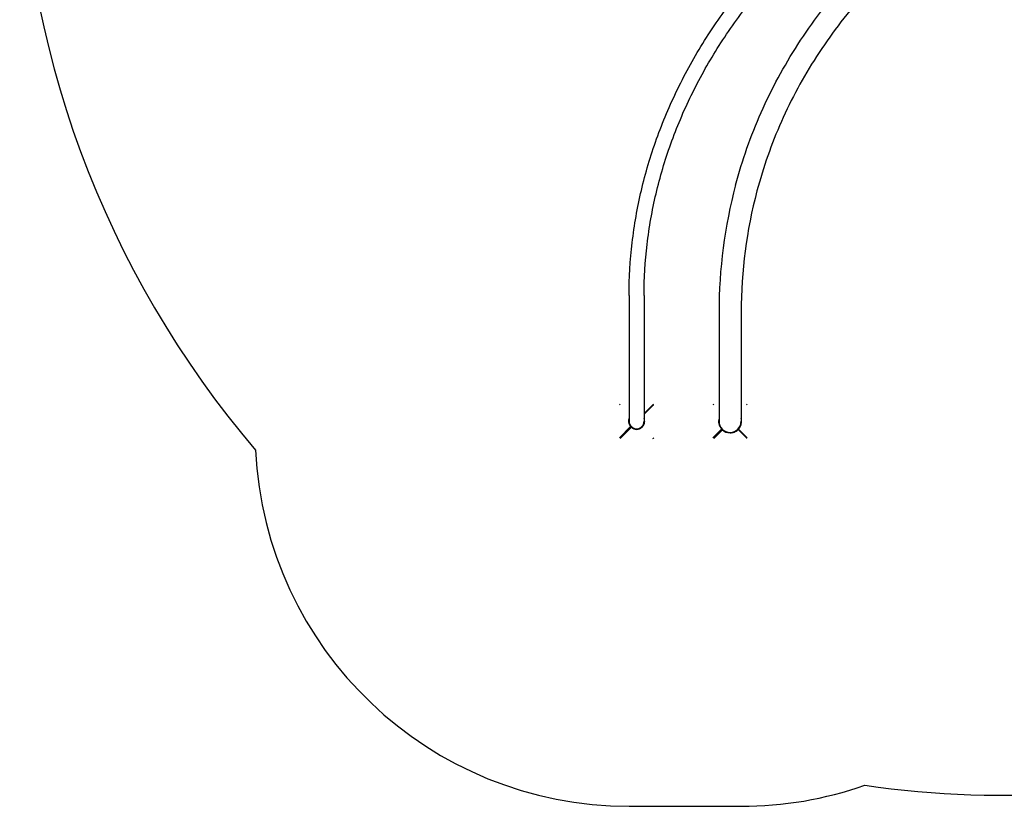
# Model space of a CAD drawing. Units: millimetres. Extents: x 3190 to 11090, y 922 to 9566.
# Drawn here: x 3190 to 7140, y 922 to 4077 of the extents above; entities that cross this region are included whole.
import ezdxf

# ---------------------------------------------------------------- set-up
doc = ezdxf.new("R2010")
doc.units = ezdxf.units.MM
doc.header["$LTSCALE"] = 824.99835
doc.layers.get('0').update_dxf_attribs({"linetype": 'CONTINUOUS'})
doc.layers.add('AXES_REF', color=7, linetype='CONTINUOUS')

msp = doc.modelspace()

# ---------------------------------------------------------------- linework, layer by layer
at = {"color": 6, "linetype": 'Continuous'}
for p, q in [((5634.6, 2971.2), (5634.6, 2466.2)), ((5694.9, 2971.2), (5694.9, 2466.2)), ((5995.3, 2904.4), (5995.3, 2466.2)), ((5995.3, 2904.4), (5995.3, 2904.4)), ((6084.2, 2904.4), (6084.2, 2466.2)), ((6107.8, 2399.7), (6073.1, 2434.5))]:
    msp.add_line(p, q, dxfattribs=at)
at = {"color": 7, "linetype": 'Continuous'}
for p, q in [((5731.3, 2534.3), (5694.9, 2497.9)), ((5694.9, 2494.9), (5732.8, 2532.8)), ((5730.4, 2534.9), (5731.3, 2534.3)), ((5732.8, 2532.8), (5733.5, 2531.9)), ((5640.8, 2445.3), (5596.1, 2400.6)), ((5599.1, 2397.5), (5643.8, 2442.2)), ((5971.1, 2400.6), (6005.8, 2435.3)), ((5974.1, 2397.5), (6008.9, 2432.3)), ((6070.7, 2432.3), (6071.6, 2432.9)), ((6073.1, 2434.5), (6071.6, 2434.5)), ((6106.3, 2399.7), (6071.6, 2434.5)), ((6071.6, 2432.9), (6106.3, 2398.2)), ((6073.1, 2434.5), (6073.7, 2435.3)), ((6106.3, 2398.2), (6105.4, 2397.5)), ((6108.5, 2400.6), (6107.8, 2399.7))]:
    msp.add_line(p, q, dxfattribs=at)
at = {"color": 6, "linetype": 'Continuous'}
for centre, radius, start, end in [((7972.4, 2905.8), 1977.1, 165.0975, 180.0402), ((7972.5, 2905.8), 1888.2, 165.1343, 180.0421), ((5664.8, 2466.2), 30.1, 180, 360), ((6039.8, 2466.2), 44.5, 180, 360)]:
    msp.add_arc(centre, radius, start, end, dxfattribs=at)
at = {"color": 7, "linetype": 'Continuous'}
for centre, radius, start, end in [((5662.4, 2468.6), 91.6, 133.6545, 136.3455), ((6037.4, 2468.6), 91.6, 133.6546, 136.3454), ((6042.2, 2468.6), 91.6, 43.6546, 46.3454), ((5666.3, 2466.2), 30.7, 359.9954, 21.3735), ((5664.8, 2464.7), 30.7, 227.0046, 312.9957), ((5667.2, 2463.8), 91.6, 313.6545, 316.3455)]:
    msp.add_arc(centre, radius, start, end, dxfattribs=at)
for centre, start_param, end_param in [((6038.3, 2466.2), 2.851634, 3.902981), ((6039.8, 2464.7), -2.332184, -1.570796)]:
    msp.add_ellipse(centre, major_axis=(44.8, 0), ratio=1, start_param=start_param, end_param=end_param, dxfattribs=at)
at = {"color": 6, "linetype": 'Continuous'}
for points, knots in [([(5634.6, 2971.2), (5634.6, 3041.8), (5642.9, 3183.5), (5680, 3394.1), (5741.4, 3601), (5826.5, 3802.5), (5934.4, 3996.5), (6064.2, 4181.4), (6214.5, 4355.4), (6326.5, 4462.2), (6385.3, 4513.4)], [0, 0, 0, 0, 0.119768, 0.240259, 0.361942, 0.485232, 0.61047, 0.737915, 0.867734, 1, 1, 1, 1]), ([(5694.9, 2971.2), (5694.9, 3039.5), (5703, 3176.8), (5738.9, 3380.6), (5798.5, 3581.2), (5881.1, 3776.6), (5986, 3964.9), (6112.2, 4144.6), (6258.5, 4314), (6367.5, 4418), (6424.9, 4467.9)], [0, 0, 0, 0, 0.119396, 0.239571, 0.36103, 0.484214, 0.609485, 0.73711, 0.867258, 1, 1, 1, 1]), ([(6061.8, 3414.2), (6088.3, 3513.6), (6157.3, 3709.2), (6306, 3983.8), (6497, 4235.2), (6648.8, 4383), (6730.1, 4451.5)], [0, 0, 0, 0, 0.24645, 0.4944, 0.74521, 1, 1, 1, 1]), ([(6787.5, 4383.6), (6709.4, 4317.8), (6563.8, 4176.1), (6380.8, 3935.2), (6238.6, 3672.4), (6172.7, 3485.3), (6147.4, 3390.2)], [0, 0, 0, 0, 0.25528, 0.50618, 0.753919, 1, 1, 1, 1])]:
    msp.add_open_spline(points, degree=3, knots=knots, dxfattribs=at)
at = {"color": 7, "linetype": 'Continuous'}
for points, knots in [([(5634.6, 2477.4), (5634.3, 2476.6), (5633, 2472.9), (5632.5, 2469.1), (5632.5, 2466.2)], [0, 0, 0, 0, 0.24804, 1, 1, 1, 1]), ([(5632.5, 2466.2), (5632.5, 2464.3), (5632.9, 2460.3), (5635.1, 2453), (5638.2, 2448), (5640.8, 2445.3)], [0, 0, 0, 0, 0.257102, 0.511065, 1, 1, 1, 1]), ([(5688.8, 2445.3), (5691.3, 2448), (5694.5, 2453), (5696.7, 2460.3), (5697.1, 2464.3), (5697.1, 2466.2)], [0, 0, 0, 0, 0.488935, 0.742898, 1, 1, 1, 1]), ([(6073.7, 2435.3), (6076.3, 2438.1), (6081, 2444.3), (6085.3, 2455.3), (6086.6, 2467.2), (6085.4, 2475.2), (6084.2, 2479)], [0, 0, 0, 0, 0.241323, 0.490975, 0.745742, 1, 1, 1, 1]), ([(5685.8, 2442.2), (5686, 2442.4), (5687.1, 2443.4), (5688.1, 2444.4), (5688.8, 2445.3)], [0, 0, 0, 0, 0.245955, 1, 1, 1, 1]), ([(6039.8, 2419.9), (6045.5, 2419.9), (6054.2, 2421.6), (6064.3, 2426.9), (6068.7, 2430.4), (6070.7, 2432.3)], [0, 0, 0, 0, 0.509043, 0.757754, 1, 1, 1, 1])]:
    msp.add_open_spline(points, degree=3, knots=knots, dxfattribs=at)
at = {"layer": 'AXES_REF', "color": 6, "linetype": 'Continuous'}
msp.add_line((5634.6, 921.8), (6084.2, 921.8), dxfattribs=at)
for centre, radius, start, end in [((7139.8, 4916.2), 3950, 180, 220.503), ((7139.8, 4916.2), 3950, 261.8534, 360), ((5634.6, 2421.8), 1500, 182.7141, 270), ((6084.2, 2421.8), 1500, 270, 289.3014)]:
    msp.add_arc(centre, radius, start, end, dxfattribs=at)

doc.saveas('drawing.dxf')
